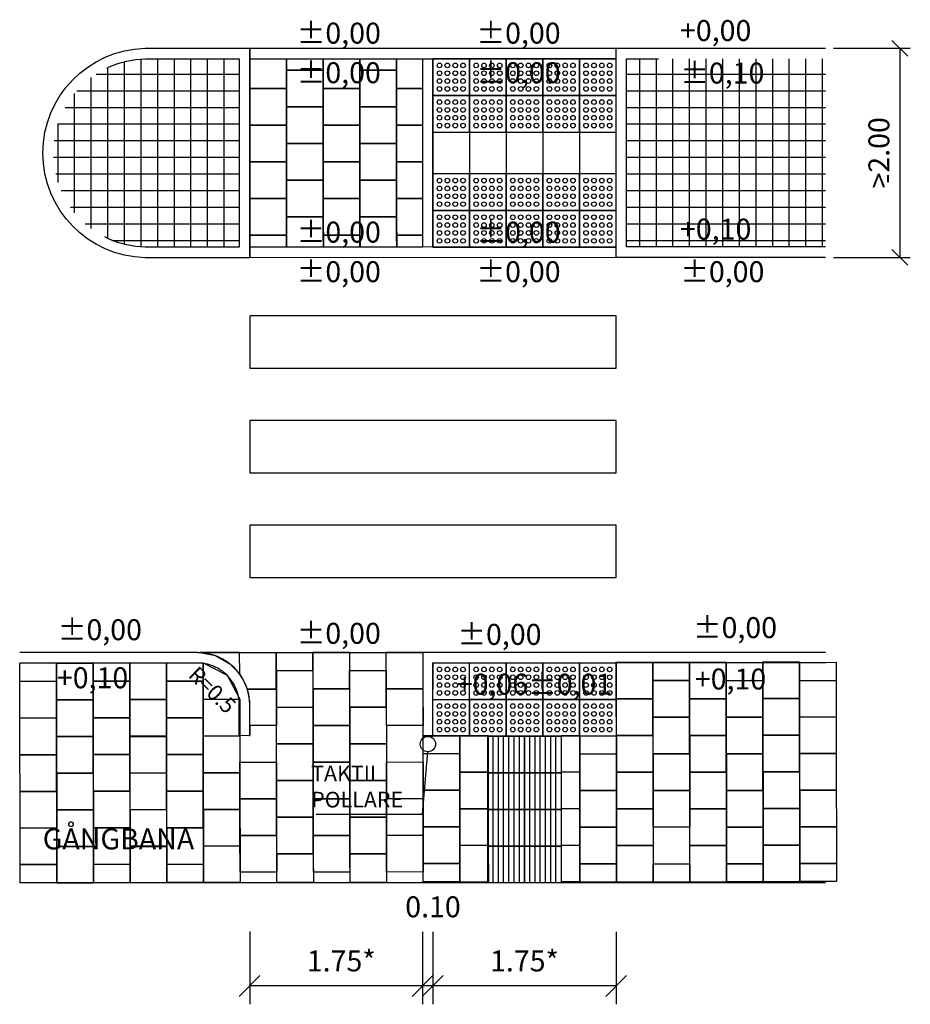
# Model space of a CAD drawing. Units: metres. Extents: x -5211.3 to -5202.8, y 621 to 637.4.
# Drawn here: x -5211.3 to -5202.8, y 621 to 630.4 of the extents above; entities that cross this region are included whole.
import ezdxf

# ---------------------------------------------------------------- set-up
doc = ezdxf.new("R2010")
doc.units = ezdxf.units.M
doc.header["$PDMODE"] = 2
doc.linetypes.add('DASHED', pattern=[6, 4, -2])
for name, color, linetype in [('M-241_Illustration', 3, 'Continuous'), ('signalstolpe', 3, 'Continuous'), ('Text', 4, 'Continuous'), ('ÖVERGÅNGSSTÄLLE', 1, 'Continuous')]:
    doc.layers.add(name, color=color, linetype=linetype)
doc.styles.add('Arial Narrow', font='arial.ttf')
doc.styles.add('FISO', font='FISO')
doc.styles.add('ISO', font='ISO')
doc.styles.add('ISOCP', font='isocp.shx')
doc.dimstyles.new('G&P 1_50', dxfattribs={"dimscale": 0.05, "dimtxt": 2, "dimasz": 3, "dimexe": 2, "dimexo": 1.5, "dimgap": 2, "dimtad": 1, "dimzin": 0, "dimdsep": 46, "dimtxsty": 'Arial Narrow', "dimblk1": 'ARCHTICK', "dimblk2": 'ARCHTICK', "dimsah": 1, "dimcen": 1.5, "dimadec": 0, "dimazin": 0, "dimtfac": 1, "dimtix": 1, "dimtmove": 0, "dimatfit": 3, "dimfxl": 1, "dimtolj": 1, "dimtzin": 0, "dimarcsym": 0})

# ---------------------------------------------------------------- blocks, each defined once
blk = doc.blocks.new('_Oblique')
at = {"color": 0, "linetype": 'ByBlock', "lineweight": -2}
blk.add_line((-0.5, -0.5), (0.5, 0.5), dxfattribs=at)
blk = doc.blocks.new('*D19')
at = {"color": 0, "lineweight": -2, "transparency": 16777216}
for p, q in [((-5203.5621, 630.1662), (-5202.8278, 630.1662)), ((-5202.9278, 630.1662), (-5202.9278, 628.1698)), ((-5203.5621, 628.1698), (-5202.8278, 628.1698))]:
    blk.add_line(p, q, dxfattribs=at)
at = {"layer": 'Defpoints', "color": 0, "transparency": 16777216}
for p in [(-5203.6371, 630.1662), (-5203.6371, 628.1698), (-5202.9278, 628.1698)]:
    blk.add_point(p, dxfattribs=at)
at = {"color": 0, "lineweight": -2, "transparency": 16777216, "xscale": 0.15, "yscale": 0.15, "zscale": 0.15}
for p, rotation in [((-5202.9278, 630.1662), 90), ((-5202.9278, 628.1698), 270)]:
    blk.add_blockref('_Oblique', p, dxfattribs=dict(at, rotation=rotation))
at = {"color": 0, "transparency": 16777216, "insert": (-5203.1278, 629.168), "char_height": 0.2, "attachment_point": 5, "rotation": 90, "style": 'ISOCP'}
blk.add_mtext('\\A1;>2.00', dxfattribs=at)

msp = doc.modelspace()

# ---------------------------------------------------------------- hatches: boundary and pattern name
h = msp.add_hatch()
h.set_pattern_fill('NET', color=253, scale=0.05)
edge = h.paths.add_edge_path()
edge.add_line((-5210.1358, 630.0662), (-5209.2371, 630.0662))
edge.add_line((-5209.2371, 630.0662), (-5209.2371, 628.2662))
edge.add_line((-5209.2371, 628.2662), (-5210.1358, 628.2662))
edge.add_arc((-5210.1128, 629.1662), 0.9003, 91.46379, 268.53621, ccw=False)
h = msp.add_hatch()
h.set_pattern_fill('NET', color=253, scale=0.05)
h.paths.add_polyline_path([(-5203.6371, 630.0662), (-5203.6371, 628.2698), (-5205.5371, 628.2698), (-5205.5371, 630.0662)])

# ---------------------------------------------------------------- linework, layer by layer
at = {"color": 1}
for points in [[(-5209.1371, 630.1662), (-5205.6371, 630.1662)], [(-5203.6371, 628.1698), (-5205.6371, 628.1698), (-5205.6371, 630.1662), (-5203.6371, 630.1662)], [(-5207.4871, 630.0662), (-5207.4872, 628.268)], [(-5205.6371, 628.1698), (-5209.1371, 628.1662)], [(-5209.6371, 624.3966), (-5207.4837, 624.3966)], [(-5203.6371, 624.3966), (-5207.4837, 624.3966), (-5207.4837, 623.598), (-5207.3871, 623.598)], [(-5208.5035, 622.8523), (-5207.4864, 622.8523), (-5207.4375, 623.4497)], [(-5203.6371, 622.198), (-5211.3348, 622.198)]]:
    msp.add_lwpolyline(points, dxfattribs=at)
at = {"color": 1, "linetype": 'DASHED'}
for points in [[(-5209.1371, 630.0662), (-5205.6371, 630.0662)], [(-5207.3871, 630.0662), (-5207.3872, 628.268)], [(-5205.6372, 628.2698), (-5209.1372, 628.2662)]]:
    msp.add_lwpolyline(points, dxfattribs=at)
at = {"color": 253}
for points in [[(-5209.1371, 630.0662), (-5208.7871, 630.0662), (-5208.7871, 629.782), (-5209.1371, 629.782)], [(-5208.7871, 630.0662), (-5208.4372, 630.0662), (-5208.4371, 629.957), (-5208.7871, 629.9567)], [(-5208.4372, 630.0662), (-5208.0872, 630.0654), (-5208.0871, 629.782), (-5208.4371, 629.782)], [(-5208.0872, 630.0654), (-5207.7371, 630.0662), (-5207.7371, 629.9574), (-5208.0871, 629.957)], [(-5207.7371, 630.0662), (-5207.4871, 630.0654), (-5207.4871, 629.782), (-5207.7369, 629.782)], [(-5208.7871, 629.957), (-5208.4371, 629.957), (-5208.4371, 629.607), (-5208.7871, 629.607)], [(-5208.0871, 629.957), (-5207.7371, 629.957), (-5207.7371, 629.607), (-5208.0871, 629.607)], [(-5209.1371, 629.782), (-5208.7871, 629.782), (-5208.7871, 629.432), (-5209.1371, 629.432)], [(-5208.4371, 629.782), (-5208.0871, 629.782), (-5208.0871, 629.432), (-5208.4371, 629.432)], [(-5207.7369, 629.782), (-5207.4871, 629.782), (-5207.4871, 629.432), (-5207.7369, 629.432)], [(-5208.7871, 629.607), (-5208.4371, 629.607), (-5208.4371, 629.257), (-5208.7871, 629.257)], [(-5208.0871, 629.607), (-5207.7371, 629.607), (-5207.7371, 629.257), (-5208.0871, 629.257)], [(-5209.1371, 629.432), (-5208.7871, 629.432), (-5208.7871, 629.082), (-5209.1371, 629.082)], [(-5208.4371, 629.432), (-5208.0871, 629.432), (-5208.0871, 629.082), (-5208.4371, 629.082)], [(-5207.7369, 629.432), (-5207.4871, 629.432), (-5207.4871, 629.082), (-5207.7369, 629.082)], [(-5208.7871, 629.257), (-5208.4371, 629.257), (-5208.4371, 628.907), (-5208.7871, 628.907)], [(-5208.0871, 629.257), (-5207.7371, 629.257), (-5207.7371, 628.907), (-5208.0871, 628.907)], [(-5209.1371, 629.082), (-5208.7871, 629.082), (-5208.7871, 628.732), (-5209.1371, 628.732)], [(-5208.4371, 629.082), (-5208.0871, 629.082), (-5208.0871, 628.732), (-5208.4371, 628.732)], [(-5207.7369, 629.082), (-5207.4872, 629.082), (-5207.4872, 628.732), (-5207.7369, 628.732)], [(-5208.7871, 628.907), (-5208.4371, 628.907), (-5208.4359, 628.557), (-5208.7871, 628.557)], [(-5208.0871, 628.907), (-5207.7371, 628.907), (-5207.7371, 628.557), (-5208.0871, 628.557)], [(-5209.1371, 628.732), (-5208.7871, 628.732), (-5208.7871, 628.382), (-5209.1371, 628.382)], [(-5208.4371, 628.732), (-5208.0871, 628.732), (-5208.0871, 628.382), (-5208.4347, 628.382)], [(-5207.7369, 628.732), (-5207.4872, 628.732), (-5207.4872, 628.382), (-5207.7345, 628.382)], [(-5208.7871, 628.557), (-5208.4359, 628.557), (-5208.4331, 628.2677), (-5208.7865, 628.2666)], [(-5208.0871, 628.557), (-5207.7371, 628.557), (-5207.7331, 628.2677), (-5208.0865, 628.2673)], [(-5209.1371, 628.382), (-5208.7872, 628.382), (-5208.7865, 628.2666), (-5209.1372, 628.2662)], [(-5208.4347, 628.382), (-5208.0848, 628.382), (-5208.084, 628.2666), (-5208.4331, 628.2677)], [(-5207.7345, 628.382), (-5207.4872, 628.382), (-5207.4872, 628.2666), (-5207.7329, 628.2677)], [(-5209.2333, 624.1942), (-5209.2337, 624.3979), (-5209.6096, 624.3981), (-5209.4637, 624.3674), (-5209.326, 624.2903)]]:
    msp.add_lwpolyline(points, close=True, dxfattribs=at)
at = {"color": 1, "linetype": 'DASHED', "flags": 128}
msp.add_lwpolyline([(-5203.6371, 628.2698), (-5205.5371, 628.2698), (-5205.5371, 630.0662), (-5203.6371, 630.0662)], dxfattribs=at)
at = {"color": 253}
for points in [[(-5207.0371, 629.3662), (-5207.0371, 628.9662)], [(-5206.6871, 629.3662), (-5206.6871, 628.9662)], [(-5206.3371, 629.3662), (-5206.3371, 628.9662)], [(-5205.9871, 629.3662), (-5205.9871, 628.9662)]]:
    msp.add_lwpolyline(points, dxfattribs=at)
at = {"color": 8}
for points in [[(-5206.8121, 622.198), (-5206.8121, 623.598)], [(-5206.7621, 622.198), (-5206.7621, 623.598)], [(-5206.7121, 622.198), (-5206.7121, 623.598)], [(-5206.6621, 622.198), (-5206.6621, 623.598)], [(-5206.6121, 622.198), (-5206.6121, 623.598)], [(-5206.5621, 622.198), (-5206.5621, 623.598)], [(-5206.4621, 622.198), (-5206.4621, 623.598)], [(-5206.4121, 622.198), (-5206.4121, 623.598)], [(-5206.3621, 622.198), (-5206.3621, 623.598)], [(-5206.3121, 622.198), (-5206.3121, 623.598)], [(-5206.2621, 622.198), (-5206.2621, 623.598)], [(-5206.2121, 622.198), (-5206.2121, 623.598)]]:
    msp.add_lwpolyline(points, dxfattribs=at)
for centre in [(-5207.3246, 630.0032), (-5207.2496, 630.0032), (-5207.1746, 630.0032), (-5207.0996, 630.0032), (-5206.9746, 630.0032), (-5206.8996, 630.0032), (-5206.8246, 630.0032), (-5206.7496, 630.0032), (-5206.6246, 630.0032), (-5206.5496, 630.0032), (-5206.4746, 630.0032), (-5206.3996, 630.0032), (-5206.2746, 630.0032), (-5206.1996, 630.0032), (-5206.1246, 630.0032), (-5206.0496, 630.0032), (-5205.9246, 630.0032), (-5205.8496, 630.0032), (-5205.7746, 630.0032), (-5205.6996, 630.0032), (-5207.3246, 629.9282), (-5207.2496, 629.9282), (-5207.1746, 629.9282), (-5207.0996, 629.9282), (-5206.9746, 629.9282), (-5206.8996, 629.9282), (-5206.8246, 629.9282), (-5206.7496, 629.9282), (-5206.6246, 629.9282), (-5206.5496, 629.9282), (-5206.4746, 629.9282), (-5206.3996, 629.9282), (-5206.2746, 629.9282), (-5206.1996, 629.9282), (-5206.1246, 629.9282), (-5206.0496, 629.9282), (-5205.9246, 629.9282), (-5205.8496, 629.9282), (-5205.7746, 629.9282), (-5205.6996, 629.9282), (-5207.3246, 629.8532), (-5207.2496, 629.8532), (-5207.1746, 629.8532), (-5207.0996, 629.8532), (-5206.9746, 629.8532), (-5206.8996, 629.8532), (-5206.8246, 629.8532), (-5206.7496, 629.8532), (-5206.6246, 629.8532), (-5206.5496, 629.8532), (-5206.4746, 629.8532), (-5206.3996, 629.8532), (-5206.2746, 629.8532), (-5206.1996, 629.8532), (-5206.1246, 629.8532), (-5206.0496, 629.8532), (-5205.9246, 629.8532), (-5205.8496, 629.8532), (-5205.7746, 629.8532), (-5205.6996, 629.8532), (-5207.3246, 629.7782), (-5207.2496, 629.7782), (-5207.1746, 629.7782), (-5207.0996, 629.7782), (-5206.9746, 629.7782), (-5206.8996, 629.7782), (-5206.8246, 629.7782), (-5206.7496, 629.7782), (-5206.6246, 629.7782), (-5206.5496, 629.7782), (-5206.4746, 629.7782), (-5206.3996, 629.7782), (-5206.2746, 629.7782), (-5206.1996, 629.7782), (-5206.1246, 629.7782), (-5206.0496, 629.7782), (-5205.9246, 629.7782), (-5205.8496, 629.7782), (-5205.7746, 629.7782), (-5205.6996, 629.7782), (-5207.3246, 629.6532), (-5207.2496, 629.6532), (-5207.1746, 629.6532), (-5207.0996, 629.6532), (-5206.9746, 629.6532), (-5206.8996, 629.6532), (-5206.8246, 629.6532), (-5206.7496, 629.6532), (-5206.6246, 629.6532), (-5206.5496, 629.6532), (-5206.4746, 629.6532), (-5206.3996, 629.6532), (-5206.2746, 629.6532), (-5206.1996, 629.6532), (-5206.1246, 629.6532), (-5206.0496, 629.6532), (-5205.9246, 629.6532), (-5205.8496, 629.6532), (-5205.7746, 629.6532), (-5205.6996, 629.6532), (-5207.3246, 629.5782), (-5207.3246, 629.5032), (-5207.2496, 629.5782), (-5207.2496, 629.5032), (-5207.1746, 629.5782), (-5207.1746, 629.5032), (-5207.0996, 629.5782), (-5207.0996, 629.5032), (-5206.9746, 629.5782), (-5206.9746, 629.5032), (-5206.8996, 629.5782), (-5206.8996, 629.5032), (-5206.8246, 629.5782), (-5206.8246, 629.5032), (-5206.7496, 629.5782), (-5206.7496, 629.5032), (-5206.6246, 629.5782), (-5206.6246, 629.5032), (-5206.5496, 629.5782), (-5206.5496, 629.5032), (-5206.4746, 629.5782), (-5206.4746, 629.5032), (-5206.3996, 629.5782), (-5206.3996, 629.5032), (-5206.2746, 629.5782), (-5206.2746, 629.5032), (-5206.1996, 629.5782), (-5206.1996, 629.5032), (-5206.1246, 629.5782), (-5206.1246, 629.5032), (-5206.0496, 629.5782), (-5206.0496, 629.5032), (-5205.9246, 629.5782), (-5205.9246, 629.5032), (-5205.8496, 629.5782), (-5205.8496, 629.5032), (-5205.7746, 629.5782), (-5205.7746, 629.5032), (-5205.6996, 629.5782), (-5205.6996, 629.5032), (-5207.3246, 629.4282), (-5207.2496, 629.4282), (-5207.1746, 629.4282), (-5207.0996, 629.4282), (-5206.9746, 629.4282), (-5206.8996, 629.4282), (-5206.8246, 629.4282), (-5206.7496, 629.4282), (-5206.6246, 629.4282), (-5206.5496, 629.4282), (-5206.4746, 629.4282), (-5206.3996, 629.4282), (-5206.2746, 629.4282), (-5206.1996, 629.4282), (-5206.1246, 629.4282), (-5206.0496, 629.4282), (-5205.9246, 629.4282), (-5205.8496, 629.4282), (-5205.7746, 629.4282), (-5205.6996, 629.4282), (-5207.3246, 628.9032), (-5207.2496, 628.9032), (-5207.1746, 628.9032), (-5207.0996, 628.9032), (-5206.9746, 628.9032), (-5206.8996, 628.9032), (-5206.8246, 628.9032), (-5206.7496, 628.9032), (-5206.6246, 628.9032), (-5206.5496, 628.9032), (-5206.4746, 628.9032), (-5206.3996, 628.9032), (-5206.2746, 628.9032), (-5206.1996, 628.9032), (-5206.1246, 628.9032), (-5206.0496, 628.9032), (-5205.9246, 628.9032), (-5205.8496, 628.9032), (-5205.7746, 628.9032), (-5205.6996, 628.9032), (-5207.3246, 628.8282), (-5207.3246, 628.7532), (-5207.2496, 628.8282), (-5207.2496, 628.7532), (-5207.1746, 628.8282), (-5207.1746, 628.7532), (-5207.0996, 628.8282), (-5207.0996, 628.7532), (-5206.9746, 628.8282), (-5206.9746, 628.7532), (-5206.8996, 628.8282), (-5206.8996, 628.7532), (-5206.8246, 628.8282), (-5206.8246, 628.7532), (-5206.7496, 628.8282), (-5206.7496, 628.7532), (-5206.6246, 628.8282), (-5206.6246, 628.7532), (-5206.5496, 628.8282), (-5206.5496, 628.7532), (-5206.4746, 628.8282), (-5206.4746, 628.7532), (-5206.3996, 628.8282), (-5206.3996, 628.7532), (-5206.2746, 628.8282), (-5206.2746, 628.7532), (-5206.1996, 628.8282), (-5206.1996, 628.7532), (-5206.1246, 628.8282), (-5206.1246, 628.7532), (-5206.0496, 628.8282), (-5206.0496, 628.7532), (-5205.9246, 628.8282), (-5205.9246, 628.7532), (-5205.8496, 628.8282), (-5205.8496, 628.7532), (-5205.7746, 628.8282), (-5205.7746, 628.7532), (-5205.6996, 628.8282), (-5205.6996, 628.7532), (-5207.3246, 628.6782), (-5207.2496, 628.6782), (-5207.1746, 628.6782), (-5207.0996, 628.6782), (-5206.9746, 628.6782), (-5206.8996, 628.6782), (-5206.8246, 628.6782), (-5206.7496, 628.6782), (-5206.6246, 628.6782), (-5206.5496, 628.6782), (-5206.4746, 628.6782), (-5206.3996, 628.6782), (-5206.2746, 628.6782), (-5206.1996, 628.6782), (-5206.1246, 628.6782), (-5206.0496, 628.6782), (-5205.9246, 628.6782), (-5205.8496, 628.6782), (-5205.7746, 628.6782), (-5205.6996, 628.6782), (-5207.3246, 628.5532), (-5207.3246, 628.4782), (-5207.2496, 628.5532), (-5207.2496, 628.4782), (-5207.1746, 628.5532), (-5207.1746, 628.4782), (-5207.0996, 628.5532), (-5207.0996, 628.4782), (-5206.9746, 628.5532), (-5206.9746, 628.4782), (-5206.8996, 628.5532), (-5206.8996, 628.4782), (-5206.8246, 628.5532), (-5206.8246, 628.4782), (-5206.7496, 628.5532), (-5206.7496, 628.4782), (-5206.6246, 628.5532), (-5206.6246, 628.4782), (-5206.5496, 628.5532), (-5206.5496, 628.4782), (-5206.4746, 628.5532), (-5206.4746, 628.4782), (-5206.3996, 628.5532), (-5206.3996, 628.4782), (-5206.2746, 628.5532), (-5206.2746, 628.4782), (-5206.1996, 628.5532), (-5206.1996, 628.4782), (-5206.1246, 628.5532), (-5206.1246, 628.4782), (-5206.0496, 628.5532), (-5206.0496, 628.4782), (-5205.9246, 628.5532), (-5205.9246, 628.4782), (-5205.8496, 628.5532), (-5205.8496, 628.4782), (-5205.7746, 628.5532), (-5205.7746, 628.4782), (-5205.6996, 628.5532), (-5205.6996, 628.4782), (-5207.3246, 628.4032), (-5207.2496, 628.4032), (-5207.1746, 628.4032), (-5207.0996, 628.4032), (-5206.9746, 628.4032), (-5206.8996, 628.4032), (-5206.8246, 628.4032), (-5206.7496, 628.4032), (-5206.6246, 628.4032), (-5206.5496, 628.4032), (-5206.4746, 628.4032), (-5206.3996, 628.4032), (-5206.2746, 628.4032), (-5206.1996, 628.4032), (-5206.1246, 628.4032), (-5206.0496, 628.4032), (-5205.9246, 628.4032), (-5205.8496, 628.4032), (-5205.7746, 628.4032), (-5205.6996, 628.4032), (-5207.3246, 628.3282), (-5207.2496, 628.3282), (-5207.1746, 628.3282), (-5207.0996, 628.3282), (-5206.9746, 628.3282), (-5206.8996, 628.3282), (-5206.8246, 628.3282), (-5206.7496, 628.3282), (-5206.6246, 628.3282), (-5206.5496, 628.3282), (-5206.4746, 628.3282), (-5206.3996, 628.3282), (-5206.2746, 628.3282), (-5206.1996, 628.3282), (-5206.1246, 628.3282), (-5206.0496, 628.3282), (-5205.9246, 628.3282), (-5205.8496, 628.3282), (-5205.7746, 628.3282), (-5205.6996, 628.3282), (-5207.3246, 624.236), (-5207.2496, 624.236), (-5207.1746, 624.236), (-5207.0996, 624.236), (-5206.9746, 624.236), (-5206.8996, 624.236), (-5206.8246, 624.236), (-5206.7496, 624.236), (-5206.6246, 624.236), (-5206.5496, 624.236), (-5206.4746, 624.236), (-5206.3996, 624.236), (-5206.2746, 624.236), (-5206.1996, 624.236), (-5206.1246, 624.236), (-5206.0496, 624.236), (-5205.9246, 624.236), (-5205.8496, 624.236), (-5205.7746, 624.236), (-5205.6996, 624.236), (-5207.3246, 624.161), (-5207.2496, 624.161), (-5207.1746, 624.161), (-5207.0996, 624.161), (-5206.9746, 624.161), (-5206.8996, 624.161), (-5206.8246, 624.161), (-5206.7496, 624.161), (-5206.6246, 624.161), (-5206.5496, 624.161), (-5206.4746, 624.161), (-5206.3996, 624.161), (-5206.2746, 624.161), (-5206.1996, 624.161), (-5206.1246, 624.161), (-5206.0496, 624.161), (-5205.9246, 624.161), (-5205.8496, 624.161), (-5205.7746, 624.161), (-5205.6996, 624.161), (-5207.3246, 624.086), (-5207.2496, 624.086), (-5207.1746, 624.086), (-5207.0996, 624.086), (-5206.9746, 624.086), (-5206.8996, 624.086), (-5206.8246, 624.086), (-5206.7496, 624.086), (-5206.6246, 624.086), (-5206.5496, 624.086), (-5206.4746, 624.086), (-5206.3996, 624.086), (-5206.2746, 624.086), (-5206.1996, 624.086), (-5206.1246, 624.086), (-5206.0496, 624.086), (-5205.9246, 624.086), (-5205.8496, 624.086), (-5205.7746, 624.086), (-5205.6996, 624.086), (-5207.3246, 624.011), (-5207.2496, 624.011), (-5207.1746, 624.011), (-5207.0996, 624.011), (-5206.9746, 624.011), (-5206.8996, 624.011), (-5206.8246, 624.011), (-5206.7496, 624.011), (-5206.6246, 624.011), (-5206.5496, 624.011), (-5206.4746, 624.011), (-5206.3996, 624.011), (-5206.2746, 624.011), (-5206.1996, 624.011), (-5206.1246, 624.011), (-5206.0496, 624.011), (-5205.9246, 624.011), (-5205.8496, 624.011), (-5205.7746, 624.011), (-5205.6996, 624.011), (-5207.3246, 623.886), (-5207.2496, 623.886), (-5207.1746, 623.886), (-5207.0996, 623.886), (-5206.9746, 623.886), (-5206.8996, 623.886), (-5206.8246, 623.886), (-5206.7496, 623.886), (-5206.6246, 623.886), (-5206.5496, 623.886), (-5206.4746, 623.886), (-5206.3996, 623.886), (-5206.2746, 623.886), (-5206.1996, 623.886), (-5206.1246, 623.886), (-5206.0496, 623.886), (-5205.9246, 623.886), (-5205.8496, 623.886), (-5205.7746, 623.886), (-5205.6996, 623.886), (-5207.3246, 623.811), (-5207.2496, 623.811), (-5207.1746, 623.811), (-5207.0996, 623.811), (-5206.9746, 623.811), (-5206.8996, 623.811), (-5206.8246, 623.811), (-5206.7496, 623.811), (-5206.6246, 623.811), (-5206.5496, 623.811), (-5206.4746, 623.811), (-5206.3996, 623.811), (-5206.2746, 623.811), (-5206.1996, 623.811), (-5206.1246, 623.811), (-5206.0496, 623.811), (-5205.9246, 623.811), (-5205.8496, 623.811), (-5205.7746, 623.811), (-5205.6996, 623.811), (-5207.3246, 623.736), (-5207.2496, 623.736), (-5207.1746, 623.736), (-5207.0996, 623.736), (-5206.9746, 623.736), (-5206.8996, 623.736), (-5206.8246, 623.736), (-5206.7496, 623.736), (-5206.6246, 623.736), (-5206.5496, 623.736), (-5206.4746, 623.736), (-5206.3996, 623.736), (-5206.2746, 623.736), (-5206.1996, 623.736), (-5206.1246, 623.736), (-5206.0496, 623.736), (-5205.9246, 623.736), (-5205.8496, 623.736), (-5205.7746, 623.736), (-5205.6996, 623.736), (-5207.3246, 623.661), (-5207.2496, 623.661), (-5207.1746, 623.661), (-5207.0996, 623.661), (-5206.9746, 623.661), (-5206.8996, 623.661), (-5206.8246, 623.661), (-5206.7496, 623.661), (-5206.6246, 623.661), (-5206.5496, 623.661), (-5206.4746, 623.661), (-5206.3996, 623.661), (-5206.2746, 623.661), (-5206.1996, 623.661), (-5206.1246, 623.661), (-5206.0496, 623.661), (-5205.9246, 623.661), (-5205.8496, 623.661), (-5205.7746, 623.661), (-5205.6996, 623.661)]:
    msp.add_circle(centre, 0.022, dxfattribs=at)
at = {"layer": 'M-241_Illustration', "color": 253}
for points in [[(-5207.3871, 629.7162), (-5207.0371, 629.7162), (-5207.0371, 630.0662), (-5207.3871, 630.0662)], [(-5207.0371, 629.7162), (-5206.6871, 629.7162), (-5206.6871, 630.0662), (-5207.0371, 630.0662)], [(-5206.6871, 629.7162), (-5206.3371, 629.7162), (-5206.3371, 630.0662), (-5206.6871, 630.0662)], [(-5206.3371, 629.7162), (-5205.9871, 629.7162), (-5205.9871, 630.0662), (-5206.3371, 630.0662)], [(-5205.9871, 629.7162), (-5205.6371, 629.7162), (-5205.6371, 630.0662), (-5205.9871, 630.0662)], [(-5207.3871, 629.3662), (-5207.0371, 629.3662), (-5207.0371, 629.7162), (-5207.3871, 629.7162)], [(-5207.0371, 629.3662), (-5206.6871, 629.3662), (-5206.6871, 629.7162), (-5207.0371, 629.7162)], [(-5206.6871, 629.3662), (-5206.3371, 629.3662), (-5206.3371, 629.7162), (-5206.6871, 629.7162)], [(-5206.3371, 629.3662), (-5205.9871, 629.3662), (-5205.9871, 629.7162), (-5206.3371, 629.7162)], [(-5205.9871, 629.3662), (-5205.6371, 629.3662), (-5205.6371, 629.7162), (-5205.9871, 629.7162)], [(-5207.3871, 628.6162), (-5207.0371, 628.6162), (-5207.0371, 628.9662), (-5207.3871, 628.9662)], [(-5207.0371, 628.6162), (-5206.6871, 628.6162), (-5206.6871, 628.9662), (-5207.0371, 628.9662)], [(-5206.6871, 628.6162), (-5206.3371, 628.6162), (-5206.3371, 628.9662), (-5206.6871, 628.9662)], [(-5206.3371, 628.6162), (-5205.9871, 628.6162), (-5205.9871, 628.9662), (-5206.3371, 628.9662)], [(-5205.9871, 628.6162), (-5205.6371, 628.6162), (-5205.6371, 628.9662), (-5205.9871, 628.9662)], [(-5207.3871, 628.2662), (-5207.0371, 628.2662), (-5207.0371, 628.6162), (-5207.3871, 628.6162)], [(-5207.0371, 628.2662), (-5206.6871, 628.2662), (-5206.6871, 628.6162), (-5207.0371, 628.6162)], [(-5206.6871, 628.2662), (-5206.3371, 628.2662), (-5206.3371, 628.6162), (-5206.6871, 628.6162)], [(-5206.3371, 628.2662), (-5205.9871, 628.2662), (-5205.9871, 628.6162), (-5206.3371, 628.6162)], [(-5205.9871, 628.2662), (-5205.6371, 628.2662), (-5205.6371, 628.6162), (-5205.9871, 628.6162)], [(-5209.1592, 624.0481), (-5209.1989, 624.1406), (-5209.2333, 624.1942), (-5209.2337, 624.3979), (-5208.8837, 624.3986), (-5208.8831, 624.0486)], [(-5208.5337, 624.3992), (-5208.5334, 624.2242), (-5208.8834, 624.2236), (-5208.8837, 624.3986)], [(-5208.1837, 624.3999), (-5208.1831, 624.0499), (-5208.5331, 624.0492), (-5208.5337, 624.3992)], [(-5207.4837, 624.4012), (-5207.4831, 624.0512), (-5207.8331, 624.0505), (-5207.8337, 624.4005)], [(-5210.9835, 624.2972), (-5210.9832, 624.1222), (-5211.3332, 624.1216), (-5211.3335, 624.2966)], [(-5210.6335, 624.2962), (-5210.6329, 623.9462), (-5210.9829, 623.9456), (-5210.9835, 624.2956)], [(-5210.2835, 624.2985), (-5210.2832, 624.1235), (-5210.6332, 624.1229), (-5210.6335, 624.2978)], [(-5209.9335, 624.2975), (-5209.9329, 623.9475), (-5210.2829, 623.9469), (-5210.2835, 624.2969)], [(-5209.5835, 624.2998), (-5209.5832, 624.1248), (-5209.9332, 624.1241), (-5209.9335, 624.2991)], [(-5209.3538, 624.1814), (-5209.2329, 623.9504), (-5209.5829, 623.9498), (-5209.5835, 624.2998)], [(-5206.6871, 624.298), (-5206.3371, 624.298), (-5206.3371, 623.948), (-5206.6871, 623.948)], [(-5206.3371, 624.298), (-5205.9871, 624.298), (-5205.9871, 623.948), (-5206.3371, 623.948)], [(-5205.9871, 624.298), (-5205.6371, 624.298), (-5205.6371, 623.948), (-5205.9871, 623.948)], [(-5205.2869, 624.3052), (-5205.2863, 623.9552), (-5205.6363, 623.9546), (-5205.6369, 624.3046)], [(-5204.9369, 624.3067), (-5204.9366, 624.1317), (-5205.2866, 624.1311), (-5205.2869, 624.3061)], [(-5204.5869, 624.305), (-5204.5863, 623.955), (-5204.9363, 623.9544), (-5204.9369, 624.3044)], [(-5204.2369, 624.3025), (-5204.2366, 624.1275), (-5204.5866, 624.1268), (-5204.5869, 624.3018)], [(-5203.8869, 624.3078), (-5203.8863, 623.9578), (-5204.2363, 623.9571), (-5204.2369, 624.3071)], [(-5203.5369, 624.3038), (-5203.5366, 624.1288), (-5203.8866, 624.1281), (-5203.8869, 624.3031)], [(-5208.5334, 624.2242), (-5208.5327, 623.8742), (-5208.8827, 623.8736), (-5208.8834, 624.2236)], [(-5207.8334, 624.2255), (-5207.8327, 623.8755), (-5208.1827, 623.8749), (-5208.1834, 624.2249)], [(-5210.9832, 624.1222), (-5210.9825, 623.7722), (-5211.3325, 623.7716), (-5211.3332, 624.1216)], [(-5210.2832, 624.1235), (-5210.2825, 623.7735), (-5210.6325, 623.7729), (-5210.6332, 624.1229)], [(-5209.5832, 624.1248), (-5209.5825, 623.7748), (-5209.9325, 623.7741), (-5209.9332, 624.1241)], [(-5204.9366, 624.13), (-5204.9359, 623.78), (-5205.2859, 623.7794), (-5205.2866, 624.1294)], [(-5204.2366, 624.13), (-5204.2359, 623.78), (-5204.5859, 623.7793), (-5204.5866, 624.1293)], [(-5203.5366, 624.1313), (-5203.5359, 623.7813), (-5203.8859, 623.7806), (-5203.8866, 624.1306)], [(-5208.8831, 624.0486), (-5208.8824, 623.6993), (-5209.1358, 623.6988), (-5209.1374, 623.9339), (-5209.1592, 624.0481)], [(-5208.1831, 624.0499), (-5208.1824, 623.6999), (-5208.5324, 623.6992), (-5208.5331, 624.0492)], [(-5207.4831, 624.0512), (-5207.4824, 623.7012), (-5207.8324, 623.7005), (-5207.8331, 624.0505)], [(-5210.6329, 623.9462), (-5210.6322, 623.5962), (-5210.9822, 623.5956), (-5210.9829, 623.9456)], [(-5209.9329, 623.9475), (-5209.9322, 623.5975), (-5210.2822, 623.5969), (-5210.2829, 623.9469)], [(-5209.2329, 623.9504), (-5209.2322, 623.6004), (-5209.5822, 623.5998), (-5209.5829, 623.9498)], [(-5207.0371, 623.948), (-5206.6871, 623.948), (-5206.6871, 623.598), (-5207.0371, 623.598)], [(-5206.6871, 623.948), (-5206.3371, 623.948), (-5206.3371, 623.598), (-5206.6871, 623.598)], [(-5206.3371, 623.948), (-5205.9871, 623.948), (-5205.9871, 623.598), (-5206.3371, 623.598)], [(-5205.9871, 623.948), (-5205.6371, 623.948), (-5205.6371, 623.598), (-5205.9871, 623.598)], [(-5205.2863, 623.9552), (-5205.2856, 623.6052), (-5205.6356, 623.6046), (-5205.6363, 623.9546)], [(-5204.5863, 623.955), (-5204.5856, 623.605), (-5204.9356, 623.6044), (-5204.9363, 623.9544)], [(-5203.8863, 623.9578), (-5203.8856, 623.6078), (-5204.2356, 623.6071), (-5204.2363, 623.9571)], [(-5208.5327, 623.8749), (-5208.5321, 623.5249), (-5208.8821, 623.5243), (-5208.8827, 623.8743)], [(-5207.8327, 623.8755), (-5207.8321, 623.5255), (-5208.1821, 623.5249), (-5208.1827, 623.8749)], [(-5210.9825, 623.7722), (-5210.9819, 623.4222), (-5211.3319, 623.4216), (-5211.3325, 623.7716)], [(-5210.2825, 623.7735), (-5210.2819, 623.4235), (-5210.6319, 623.4229), (-5210.6325, 623.7729)], [(-5209.5825, 623.7748), (-5209.5819, 623.4248), (-5209.9319, 623.4241), (-5209.9325, 623.7741)], [(-5209.1358, 623.6988), (-5209.1356, 623.6032), (-5209.2322, 623.6031), (-5209.2318, 623.3486), (-5208.8818, 623.3493), (-5208.8824, 623.6993)], [(-5208.1824, 623.7006), (-5208.1818, 623.3506), (-5208.5318, 623.3499), (-5208.5324, 623.6999)], [(-5204.9359, 623.7807), (-5204.9353, 623.4307), (-5205.2853, 623.4301), (-5205.2859, 623.7801)], [(-5204.2359, 623.7807), (-5204.2353, 623.4307), (-5204.5853, 623.43), (-5204.5859, 623.78)], [(-5203.5359, 623.782), (-5203.5353, 623.432), (-5203.8853, 623.4313), (-5203.8859, 623.7813)], [(-5209.9322, 623.5967), (-5209.9316, 623.2467), (-5210.2816, 623.246), (-5210.2822, 623.596)], [(-5209.2322, 623.6004), (-5209.2316, 623.2504), (-5209.5816, 623.2498), (-5209.5822, 623.5998)], [(-5207.1322, 623.6041), (-5207.1319, 623.4291), (-5207.4819, 623.4285), (-5207.4822, 623.6035)], [(-5206.8606, 623.6046), (-5206.86, 623.2546), (-5207.1316, 623.2541), (-5207.1322, 623.6041)], [(-5206.8621, 623.598), (-5206.1621, 623.598), (-5206.1621, 622.548), (-5206.8621, 622.548)], [(-5206.5121, 623.598), (-5206.5121, 623.248), (-5206.8621, 623.248), (-5206.8621, 623.598)], [(-5206.1621, 623.598), (-5206.1621, 623.248), (-5206.5121, 623.248), (-5206.5121, 623.598)], [(-5205.9856, 623.6062), (-5205.985, 623.2562), (-5206.16, 623.2559), (-5206.1606, 623.6059)], [(-5205.6356, 623.6011), (-5205.6353, 623.4261), (-5205.9853, 623.4254), (-5205.9856, 623.6004)], [(-5205.2856, 623.6059), (-5205.285, 623.2559), (-5205.635, 623.2552), (-5205.6356, 623.6052)], [(-5204.5856, 623.6057), (-5204.585, 623.2557), (-5204.935, 623.255), (-5204.9356, 623.605)], [(-5203.8856, 623.6085), (-5203.885, 623.2585), (-5204.235, 623.2578), (-5204.2356, 623.6078)], [(-5210.6322, 623.5954), (-5210.6316, 623.2454), (-5210.9816, 623.2447), (-5210.9822, 623.5947)], [(-5208.5321, 623.5249), (-5208.5314, 623.1749), (-5208.8814, 623.1743), (-5208.8821, 623.5243)], [(-5207.8321, 623.5262), (-5207.8314, 623.1762), (-5208.1814, 623.1756), (-5208.1821, 623.5256)], [(-5210.9819, 623.4213), (-5210.9813, 623.0713), (-5211.3313, 623.0707), (-5211.3319, 623.4207)], [(-5210.2819, 623.4226), (-5210.2813, 623.0726), (-5210.6313, 623.072), (-5210.6319, 623.422)], [(-5209.5819, 623.4239), (-5209.5813, 623.0739), (-5209.9313, 623.0733), (-5209.9319, 623.4233)], [(-5207.1319, 623.4325), (-5207.1313, 623.0825), (-5207.4813, 623.0818), (-5207.4819, 623.4318)], [(-5205.6353, 623.4294), (-5205.6346, 623.0794), (-5205.9846, 623.0788), (-5205.9853, 623.4288)], [(-5204.9353, 623.4307), (-5204.9346, 623.0807), (-5205.2846, 623.0801), (-5205.2853, 623.4301)], [(-5204.2353, 623.4307), (-5204.2346, 623.0807), (-5204.5846, 623.08), (-5204.5853, 623.43)], [(-5203.5353, 623.432), (-5203.5346, 623.082), (-5203.8846, 623.0813), (-5203.8853, 623.4313)], [(-5208.8818, 623.3493), (-5208.8811, 622.9993), (-5209.2311, 622.9986), (-5209.2318, 623.3486)], [(-5208.1818, 623.3506), (-5208.1811, 623.0006), (-5208.5311, 622.9999), (-5208.5318, 623.3499)], [(-5207.4818, 623.3519), (-5207.4811, 623.0019), (-5207.8311, 623.0012), (-5207.8318, 623.3512)], [(-5210.6316, 623.2454), (-5210.6309, 622.8954), (-5210.9809, 622.8947), (-5210.9816, 623.2447)], [(-5209.9316, 623.2467), (-5209.9309, 622.8967), (-5210.2809, 622.896), (-5210.2816, 623.246)], [(-5209.2316, 623.2496), (-5209.2309, 622.8996), (-5209.5809, 622.8989), (-5209.5816, 623.2489)], [(-5206.86, 623.2546), (-5206.8593, 622.9046), (-5207.1309, 622.9041), (-5207.1316, 623.2541)], [(-5206.5121, 623.248), (-5206.5121, 622.898), (-5206.8621, 622.898), (-5206.8621, 623.248)], [(-5206.1621, 623.248), (-5206.1621, 622.898), (-5206.5121, 622.898), (-5206.5121, 623.248)], [(-5205.985, 623.2562), (-5205.9843, 622.9063), (-5206.1593, 622.9059), (-5206.16, 623.2559)], [(-5205.285, 623.2559), (-5205.2843, 622.9059), (-5205.6343, 622.9052), (-5205.635, 623.2552)], [(-5204.585, 623.2557), (-5204.5843, 622.9057), (-5204.9343, 622.905), (-5204.935, 623.255)], [(-5203.885, 623.2585), (-5203.8843, 622.9085), (-5204.2343, 622.9078), (-5204.235, 623.2578)], [(-5208.5314, 623.1749), (-5208.5308, 622.8249), (-5208.8808, 622.8243), (-5208.8814, 623.1743)], [(-5207.8314, 623.1762), (-5207.8308, 622.8262), (-5208.1808, 622.8256), (-5208.1814, 623.1756)], [(-5210.9813, 623.0713), (-5210.9806, 622.7213), (-5211.3306, 622.7207), (-5211.3313, 623.0707)], [(-5210.2813, 623.0726), (-5210.2806, 622.7226), (-5210.6306, 622.722), (-5210.6313, 623.072)], [(-5209.5813, 623.0739), (-5209.5806, 622.7239), (-5209.9306, 622.7233), (-5209.9313, 623.0733)], [(-5207.1313, 623.0825), (-5207.1306, 622.7325), (-5207.4806, 622.7318), (-5207.4813, 623.0818)], [(-5205.6346, 623.0794), (-5205.634, 622.7294), (-5205.984, 622.7288), (-5205.9846, 623.0788)], [(-5204.9346, 623.0807), (-5204.934, 622.7307), (-5205.284, 622.7301), (-5205.2846, 623.0801)], [(-5204.2346, 623.0807), (-5204.234, 622.7307), (-5204.584, 622.73), (-5204.5846, 623.08)], [(-5203.5346, 623.082), (-5203.534, 622.732), (-5203.884, 622.7313), (-5203.8846, 623.0813)], [(-5208.8811, 622.9993), (-5208.8805, 622.6493), (-5209.2305, 622.6486), (-5209.2311, 622.9986)], [(-5208.1811, 623.0006), (-5208.1805, 622.6506), (-5208.5305, 622.6499), (-5208.5311, 622.9999)], [(-5207.4811, 623.0019), (-5207.4805, 622.6519), (-5207.8305, 622.6512), (-5207.8311, 623.0012)], [(-5210.6309, 622.896), (-5210.6303, 622.546), (-5210.9803, 622.5454), (-5210.9809, 622.8954)], [(-5209.9309, 622.8973), (-5209.9303, 622.5473), (-5210.2803, 622.5467), (-5210.2809, 622.8967)], [(-5209.2309, 622.8996), (-5209.2303, 622.5496), (-5209.5803, 622.5489), (-5209.5809, 622.8989)], [(-5206.8593, 622.9046), (-5206.8587, 622.5546), (-5207.1303, 622.5541), (-5207.1309, 622.9041)], [(-5206.5121, 622.898), (-5206.5121, 622.548), (-5206.8621, 622.548), (-5206.8621, 622.898)], [(-5206.1621, 622.898), (-5206.1621, 622.548), (-5206.5121, 622.548), (-5206.5121, 622.898)], [(-5205.9843, 622.9063), (-5205.9837, 622.5563), (-5206.1587, 622.5559), (-5206.1593, 622.9059)], [(-5205.2843, 622.9059), (-5205.2837, 622.5559), (-5205.6337, 622.5552), (-5205.6343, 622.9052)], [(-5204.5843, 622.9057), (-5204.5837, 622.5557), (-5204.9337, 622.555), (-5204.9343, 622.905)], [(-5203.8843, 622.9085), (-5203.8837, 622.5585), (-5204.2337, 622.5578), (-5204.2343, 622.9078)], [(-5208.5308, 622.8249), (-5208.5301, 622.4749), (-5208.8801, 622.4743), (-5208.8808, 622.8243)], [(-5207.8308, 622.8262), (-5207.8301, 622.4762), (-5208.1801, 622.4756), (-5208.1808, 622.8256)], [(-5210.9806, 622.722), (-5210.98, 622.372), (-5211.33, 622.3714), (-5211.3306, 622.7214)], [(-5210.2806, 622.7233), (-5210.28, 622.3733), (-5210.63, 622.3727), (-5210.6306, 622.7227)], [(-5209.5806, 622.7246), (-5209.58, 622.3746), (-5209.93, 622.374), (-5209.9306, 622.724)], [(-5207.1306, 622.7325), (-5207.13, 622.3825), (-5207.48, 622.3818), (-5207.4806, 622.7318)], [(-5205.634, 622.7294), (-5205.6333, 622.3794), (-5205.9833, 622.3788), (-5205.984, 622.7288)], [(-5204.234, 622.7307), (-5204.2333, 622.3807), (-5204.5833, 622.38), (-5204.584, 622.73)], [(-5203.534, 622.732), (-5203.5333, 622.382), (-5203.8833, 622.3813), (-5203.884, 622.7313)], [(-5208.8805, 622.6493), (-5208.8798, 622.2993), (-5209.2298, 622.2986), (-5209.2305, 622.6486)], [(-5208.1805, 622.6506), (-5208.1798, 622.3006), (-5208.5298, 622.2999), (-5208.5305, 622.6499)], [(-5207.4805, 622.6519), (-5207.4798, 622.3019), (-5207.8298, 622.3012), (-5207.8305, 622.6512)], [(-5210.6303, 622.5451), (-5210.6296, 622.1951), (-5210.9796, 622.1944), (-5210.9803, 622.5444)], [(-5209.9303, 622.5464), (-5209.9296, 622.1964), (-5210.2796, 622.1957), (-5210.2803, 622.5457)], [(-5209.2303, 622.5503), (-5209.2296, 622.2003), (-5209.5796, 622.1996), (-5209.5803, 622.5496)], [(-5208.5301, 622.4749), (-5208.5296, 622.2015), (-5208.8795, 622.2009), (-5208.8801, 622.4743)], [(-5207.8301, 622.4762), (-5207.8296, 622.2028), (-5208.1796, 622.2022), (-5208.1801, 622.4756)], [(-5206.8587, 622.5546), (-5206.858, 622.2046), (-5207.1296, 622.2041), (-5207.1303, 622.5575)], [(-5206.5121, 622.548), (-5206.5121, 622.198), (-5206.8621, 622.198), (-5206.8621, 622.548)], [(-5206.1621, 622.548), (-5206.1621, 622.198), (-5206.5121, 622.198), (-5206.5121, 622.548)], [(-5205.9837, 622.5563), (-5205.983, 622.2063), (-5206.158, 622.2059), (-5206.1587, 622.5559)], [(-5205.2837, 622.5559), (-5205.283, 622.2059), (-5205.633, 622.2052), (-5205.6337, 622.5552)], [(-5204.5837, 622.5557), (-5204.583, 622.2057), (-5204.933, 622.205), (-5204.9337, 622.555)], [(-5203.8837, 622.5585), (-5203.883, 622.2085), (-5204.233, 622.2078), (-5204.2337, 622.5578)], [(-5210.28, 622.3749), (-5210.2796, 622.1999), (-5210.6296, 622.1993), (-5210.63, 622.3743)], [(-5209.58, 622.3762), (-5209.5796, 622.2012), (-5209.9296, 622.2006), (-5209.93, 622.3756)], [(-5207.13, 622.3816), (-5207.1296, 622.2066), (-5207.4796, 622.206), (-5207.48, 622.381)], [(-5205.6333, 622.3786), (-5205.633, 622.2036), (-5205.983, 622.2029), (-5205.9833, 622.3779)], [(-5204.9333, 622.3799), (-5204.933, 622.2049), (-5205.283, 622.2042), (-5205.2833, 622.3792)], [(-5204.2333, 622.3798), (-5204.233, 622.2095), (-5204.583, 622.2088), (-5204.5833, 622.3792)], [(-5203.5333, 622.3811), (-5203.533, 622.2108), (-5203.883, 622.2101), (-5203.8833, 622.3805)], [(-5210.98, 622.3736), (-5210.9796, 622.1986), (-5211.3296, 622.198), (-5211.33, 622.373)]]:
    msp.add_lwpolyline(points, close=True, dxfattribs=at)
msp.add_lwpolyline([(-5207.3871, 623.948), (-5207.0371, 623.948), (-5207.0371, 623.598), (-5207.3871, 623.598), (-5207.3871, 624.298), (-5206.6871, 624.298), (-5206.6871, 623.948), (-5207.0371, 623.948), (-5207.0371, 624.298)], dxfattribs=at)
at = {"layer": 'signalstolpe', "color": 7}
msp.add_circle((-5207.4355, 623.5231), 0.0734, dxfattribs=at)
at = {"layer": 'Text', "color": 4}
for p, q in [((-5209.1371, 621.7332), (-5209.1371, 621.0404)), ((-5207.4871, 621.7308), (-5207.4871, 621.038)), ((-5207.3871, 621.7308), (-5207.3871, 621.038)), ((-5207.3871, 621.7308), (-5207.3871, 621.038)), ((-5205.6371, 621.7308), (-5205.6371, 621.038)), ((-5207.3895, 621.2139), (-5209.1374, 621.2139)), ((-5205.6371, 621.2139), (-5207.3895, 621.2139))]:
    msp.add_line(p, q, dxfattribs=at)
at = {"layer": 'ÖVERGÅNGSSTÄLLE', "color": 1}
msp.add_lwpolyline([(-5210.1371, 630.1662), (-5209.1371, 630.1662), (-5209.1371, 628.1662), (-5210.1371, 628.1662, -0.976052)], format="xyb", close=True, dxfattribs=at)
for points in [[(-5209.1371, 628.1662), (-5209.1371, 630.1662)], [(-5207.3871, 628.2662), (-5207.3871, 630.0662)], [(-5209.1371, 627.6125), (-5209.1371, 627.1125), (-5205.6371, 627.1125), (-5205.6371, 627.6125), (-5209.1371, 627.6125)], [(-5209.1371, 626.6125), (-5209.1371, 626.1125), (-5205.6371, 626.1125), (-5205.6371, 626.6125), (-5209.1371, 626.6125)], [(-5209.1371, 625.6125), (-5209.1371, 625.1125), (-5205.6371, 625.1125), (-5205.6371, 625.6125), (-5209.1371, 625.6125)]]:
    msp.add_lwpolyline(points, dxfattribs=at)
at = {"layer": 'ÖVERGÅNGSSTÄLLE', "color": 1, "linetype": 'DASHED', "flags": 128}
msp.add_lwpolyline([(-5210.1358, 630.0662), (-5209.2371, 630.0662), (-5209.2371, 628.2662), (-5210.1358, 628.2662, -0.974773)], format="xyb", close=True, dxfattribs=at)
at = {"layer": 'ÖVERGÅNGSSTÄLLE', "color": 1}
msp.add_lwpolyline([(-5209.1371, 623.598), (-5209.1371, 623.8966, 0.414214), (-5209.6371, 624.3966), (-5211.3348, 624.3966)], format="xyb", dxfattribs=at)
at = {"layer": 'ÖVERGÅNGSSTÄLLE', "color": 1, "linetype": 'DASHED'}
msp.add_lwpolyline([(-5209.2371, 623.598), (-5209.2371, 623.8966, 0.414214), (-5209.6371, 624.2966), (-5211.3348, 624.2966)], format="xyb", dxfattribs=at)
at = {"layer": 'ÖVERGÅNGSSTÄLLE', "color": 1, "linetype": 'DASHED', "flags": 128}
msp.add_lwpolyline([(-5203.6371, 624.2966), (-5207.3871, 624.298), (-5207.3871, 623.598)], dxfattribs=at)

# ---------------------------------------------------------------- block references
at = {"layer": 'Text', "color": 4, "xscale": 0.1999999999998181, "yscale": 0.1999999999998181, "zscale": 0.1999999999998181}
for p in [(-5209.1398, 621.2139), (-5207.4871, 621.2139), (-5207.3895, 621.2139), (-5205.6371, 621.2139)]:
    msp.add_blockref('_Oblique', p, dxfattribs=at)
at = {"layer": 'Text', "color": 4, "xscale": 0.1999999999998181, "yscale": 0.1999999999998181, "zscale": 0.1999999999998181, "rotation": 180}
msp.add_blockref('_Oblique', (-5207.3895, 621.2139), dxfattribs=at)

# ---------------------------------------------------------------- texts
at = {"color": 4, "insert": (-5202.9186, 628.9683), "char_height": 0.2, "attachment_point": 1, "rotation": 270, "style": 'ISOCP'}
msp.add_mtext_dynamic_manual_height_columns('-', width=0.271003, gutter_width=5, heights=[0], dxfattribs=at)
at = {"layer": 'Text', "color": 4}
for s, insert, char_height, width, attachment_point, style in [('%%P0,00', (-5208.6879, 630.1486), 0.2, 0.384671, 7, 'ISO'), ('%%P0,00', (-5206.9711, 630.1486), 0.2, 0.384671, 7, 'ISO'), ('+0,00', (-5205.0279, 630.1734), 0.2, 0.384671, 7, 'ISO'), ('%%P0,00', (-5208.6879, 629.7708), 0.2, 0.384671, 7, 'ISO'), ('%%P0,00', (-5206.9711, 629.7708), 0.2, 0.384671, 7, 'ISO'), ('%%P0,10', (-5205.0246, 629.7672), 0.2, 0.384671, 7, 'ISO'), ('%%P0,00', (-5208.6879, 628.2486), 0.2, 0.384671, 7, 'ISO'), ('%%P0,00', (-5206.9711, 628.2486), 0.2, 0.384671, 7, 'ISO'), ('+0,10', (-5205.0279, 628.277), 0.2, 0.384671, 7, 'ISO'), ('%%P0,00', (-5208.6879, 627.8708), 0.2, 0.384671, 7, 'ISO'), ('%%P0,00', (-5206.9711, 627.8708), 0.2, 0.384671, 7, 'ISO'), ('%%P0,00', (-5205.0246, 627.8708), 0.2, 0.384671, 7, 'ISO'), ('%%P0,00', (-5210.9701, 624.4523), 0.2, 0.384671, 7, 'ISO'), ('%%P0,00', (-5204.9035, 624.4724), 0.2, 0.384671, 7, 'ISO'), ('%%P0,00', (-5208.6883, 624.418), 0.2, 0.384671, 7, 'ISO'), ('%%P0,00', (-5207.1534, 624.4076), 0.2, 0.384671, 7, 'ISO'), ('+0,10', (-5210.9795, 623.9932), 0.2, 0.384671, 7, 'ISO'), ('\\A1;+0,06%%P0,01', (-5207.1597, 623.9948), 0.2, 0.384671, 7, 'ISO'), ('+0,10', (-5204.8858, 623.9816), 0.2, 0.384671, 7, 'ISO'), ('TAKTIL\\PPOLLARE', (-5208.5508, 623.3175), 0.15, 1.899453, 1, 'FISO'), ('GÅNGBANA', (-5211.1149, 622.717), 0.2, 1.899453, 1, 'FISO'), ('\\A1;1.75{\\Fitalic8|c0;*}', (-5206.5133, 621.4522), 0.2, 0.382967, 5, 'ISOCP')]:
    msp.add_mtext(s, dxfattribs=dict(at, insert=insert, char_height=char_height, width=width, attachment_point=attachment_point, style=style))
at = {"layer": 'Text', "color": 4, "insert": (-5209.6293, 624.2783), "char_height": 0.15, "width": 2.742354, "attachment_point": 1, "rotation": 315.36943, "style": 'ISO'}
msp.add_mtext('R=0.5', dxfattribs=at)
at = {"layer": 'Text', "color": 4, "char_height": 0.2, "attachment_point": 5, "style": 'ISOCP'}
for s, insert in [('\\A1;0.10', (-5207.3871, 621.9691)), ('\\A1;1.75{\\Fitalic8|c0;*}', (-5208.2634, 621.4522))]:
    msp.add_mtext(s, dxfattribs=dict(at, insert=insert))

# ---------------------------------------------------------------- dimensions: what is measured, and where the dimension line sits
at = {"color": 4}
dim = msp.add_aligned_dim(p1=(-5203.6371, 630.1662), p2=(-5203.6371, 628.1698), distance=0.7093, text='><>', dimstyle='G&P 1_50', override={"dimtxt": 4, "dimtxsty": 'ISOCP', "dimblk1": 'Oblique', "dimblk2": 'Oblique'}, dxfattribs=at)
dim.commit()
dim.dimension.update_dxf_attribs({"geometry": '*D19', "text_midpoint": (-5203.1278, 629.168)})

doc.saveas('drawing.dxf')
